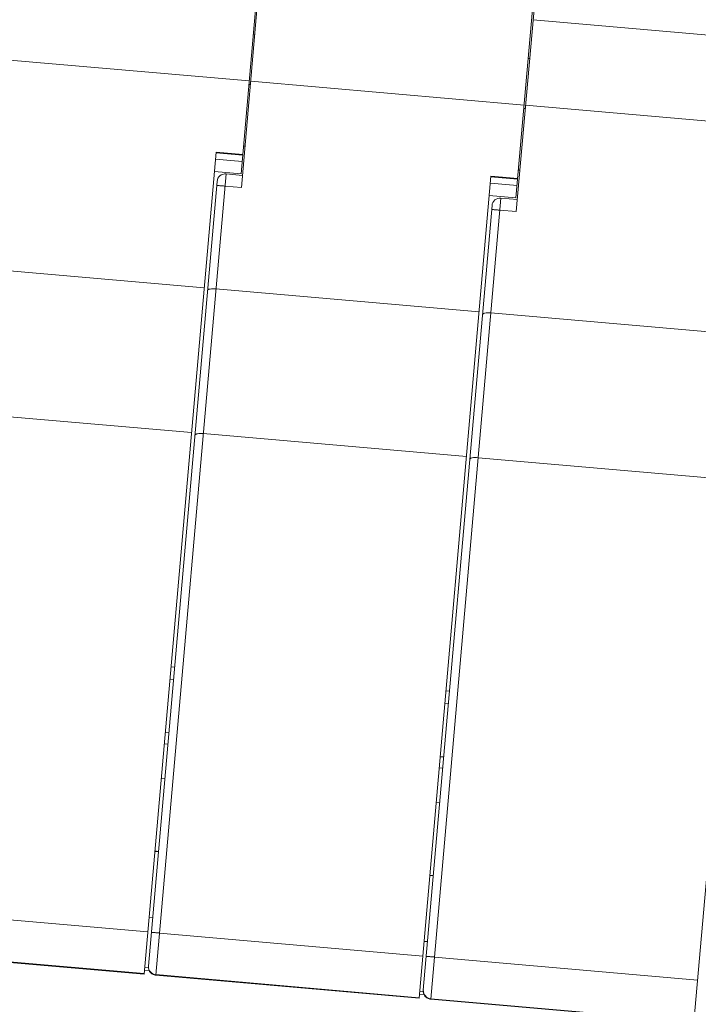
# Model space of a CAD drawing. Units: millimetres. Extents: x 11 to 754, y 29 to 556.
# Drawn here: x 257 to 273, y 174 to 198 of the extents above; entities that cross this region are included whole.
import ezdxf

# ---------------------------------------------------------------- set-up
doc = ezdxf.new("R2010")
doc.units = ezdxf.units.MM
doc.header["$MEASUREMENT"] = 0
doc.layers.get('0').update_dxf_attribs({"lineweight": 30})

msp = doc.modelspace()

# ---------------------------------------------------------------- linework, layer by layer
at = {"color": 7, "linetype": 'Continuous', "lineweight": 15}
for p, q in [((262.022, 193.987), (263.061, 205.864)), ((263.097, 205.869), (262.029, 193.667)), ((268.48, 193.422), (269.52, 205.299)), ((269.556, 205.304), (268.488, 193.102)), ((268.883, 197.61), (275.306, 197.048)), ((262.344, 197.265), (262.309, 197.268)), ((255.789, 196.733), (262.213, 196.171)), ((268.803, 196.7), (268.768, 196.703)), ((262.241, 196.088), (262.206, 196.091)), ((262.248, 196.168), (268.671, 195.606)), ((268.7, 195.523), (268.665, 195.526)), ((268.707, 195.602), (275.13, 195.04)), ((262.114, 194.639), (262.079, 194.642)), ((259.744, 175.181), (261.434, 194.498)), ((262.06, 194.429), (261.432, 194.484)), ((262.062, 194.443), (261.434, 194.498)), ((261.419, 194.335), (262.047, 194.28)), ((261.668, 193.986), (260.021, 175.157)), ((262.022, 193.987), (261.394, 194.042)), ((262.054, 193.953), (261.668, 193.986)), ((266.202, 174.616), (267.892, 193.933)), ((268.519, 193.864), (267.891, 193.919)), ((268.52, 193.878), (267.892, 193.933)), ((268.573, 194.074), (268.538, 194.077)), ((259.844, 175.369), (261.458, 193.81)), ((262.029, 193.667), (261.643, 193.701)), ((267.878, 193.77), (268.506, 193.715)), ((268.48, 193.422), (267.853, 193.477)), ((266.303, 174.804), (267.917, 193.245)), ((268.127, 193.421), (266.479, 174.592)), ((268.513, 193.388), (268.127, 193.421)), ((272.661, 174.051), (274.351, 193.367)), ((268.488, 193.102), (268.102, 193.136)), ((261.155, 191.31), (254.973, 191.851)), ((267.614, 190.745), (261.432, 191.286)), ((274.072, 190.18), (267.89, 190.721)), ((260.857, 187.909), (254.675, 188.449)), ((267.316, 187.344), (261.134, 187.884)), ((273.775, 186.779), (267.593, 187.319)), ((260.375, 182.402), (260.459, 182.395)), ((260.434, 182.107), (260.35, 182.115)), ((266.834, 181.837), (266.918, 181.83)), ((266.893, 181.542), (266.809, 181.55)), ((260.24, 180.858), (260.324, 180.851)), ((260.301, 180.585), (260.217, 180.593)), ((266.699, 180.293), (266.783, 180.286)), ((266.76, 180.02), (266.676, 180.028)), ((260.23, 179.772), (260.146, 179.78)), ((266.688, 179.207), (266.605, 179.215)), ((260.08, 178.056), (259.996, 178.064)), ((260.081, 178.069), (259.997, 178.077)), ((266.538, 177.491), (266.455, 177.499)), ((266.539, 177.504), (266.456, 177.511)), ((253.649, 176.715), (259.831, 176.174)), ((259.861, 176.519), (259.944, 176.512)), ((260.107, 176.15), (266.289, 175.609)), ((266.32, 175.954), (266.403, 175.947)), ((259.744, 175.181), (253.562, 175.722)), ((259.745, 175.195), (253.563, 175.736)), ((266.566, 175.585), (272.748, 175.044)), ((259.866, 175.267), (259.752, 175.277)), ((259.842, 175.341), (259.758, 175.349)), ((266.202, 174.616), (260.021, 175.157)), ((266.204, 174.63), (260.022, 175.171)), ((266.325, 174.702), (266.211, 174.712)), ((266.301, 174.776), (266.217, 174.784)), ((272.661, 174.051), (266.479, 174.592)), ((272.662, 174.065), (266.481, 174.606))]:
    msp.add_line(p, q, dxfattribs=at)
for centre, radius, start, end in [((261.651, 193.793), 0.194, 85, 174.9859), ((268.11, 193.228), 0.194, 85, 174.9859), ((260.036, 175.364), 0.191, 175.0074, 178.6425), ((260.039, 175.364), 0.194, 178.5831, 265.0044), ((266.495, 174.799), 0.191, 175.0074, 178.6425), ((266.497, 174.799), 0.194, 178.5831, 265.0044)]:
    msp.add_arc(centre, radius, start, end, dxfattribs=at)
for points, knots in [([(261.45, 193.715), (261.45, 193.715), (261.451, 193.715), (261.454, 193.715), (261.459, 193.715), (261.465, 193.715), (261.473, 193.714), (261.487, 193.713), (261.508, 193.712), (261.537, 193.71), (261.57, 193.707), (261.606, 193.704), (261.63, 193.702), (261.643, 193.701)], [0, 0, 0, 0, 0.005035, 0.019517, 0.043363, 0.076406, 0.118409, 0.168894, 0.293146, 0.444566, 0.617461, 0.805387, 1, 1, 1, 1]), ([(267.908, 193.15), (267.908, 193.15), (267.91, 193.15), (267.912, 193.15), (267.917, 193.15), (267.924, 193.15), (267.932, 193.149), (267.946, 193.148), (267.967, 193.147), (267.996, 193.145), (268.029, 193.142), (268.065, 193.139), (268.089, 193.137), (268.102, 193.136)], [0, 0, 0, 0, 0.005035, 0.019517, 0.043363, 0.076406, 0.118409, 0.168894, 0.293146, 0.444566, 0.617461, 0.805387, 1, 1, 1, 1]), ([(261.234, 191.249), (261.234, 191.257), (261.248, 191.269), (261.269, 191.277), (261.305, 191.285), (261.36, 191.29), (261.407, 191.288), (261.432, 191.286)], [0, 0, 0, 0, 0.119636, 0.214448, 0.334468, 0.64022, 1, 1, 1, 1]), ([(267.693, 190.684), (267.693, 190.692), (267.707, 190.703), (267.728, 190.712), (267.764, 190.72), (267.819, 190.725), (267.865, 190.723), (267.89, 190.721)], [0, 0, 0, 0, 0.119636, 0.214448, 0.334468, 0.64022, 1, 1, 1, 1]), ([(260.936, 187.847), (260.937, 187.855), (260.951, 187.867), (260.972, 187.875), (261.008, 187.884), (261.062, 187.888), (261.109, 187.887), (261.134, 187.884)], [0, 0, 0, 0, 0.119609, 0.214435, 0.334468, 0.64022, 1, 1, 1, 1]), ([(267.395, 187.282), (267.396, 187.29), (267.409, 187.302), (267.431, 187.31), (267.466, 187.319), (267.521, 187.323), (267.568, 187.322), (267.593, 187.319)], [0, 0, 0, 0, 0.119609, 0.214435, 0.334468, 0.64022, 1, 1, 1, 1]), ([(259.914, 176.164), (259.914, 176.165), (259.916, 176.164), (259.918, 176.165), (259.923, 176.164), (259.929, 176.164), (259.938, 176.164), (259.951, 176.163), (259.973, 176.161), (260.001, 176.159), (260.034, 176.156), (260.07, 176.153), (260.095, 176.151), (260.107, 176.15)], [0, 0, 0, 0, 0.005036, 0.019519, 0.043367, 0.076411, 0.118415, 0.168899, 0.293152, 0.444571, 0.617465, 0.805389, 1, 1, 1, 1]), ([(266.373, 175.599), (266.373, 175.6), (266.375, 175.599), (266.377, 175.6), (266.382, 175.599), (266.388, 175.599), (266.396, 175.599), (266.41, 175.598), (266.431, 175.596), (266.46, 175.594), (266.493, 175.591), (266.529, 175.588), (266.554, 175.586), (266.566, 175.585)], [0, 0, 0, 0, 0.005036, 0.019519, 0.043367, 0.076411, 0.118415, 0.168899, 0.293152, 0.444571, 0.617465, 0.805389, 1, 1, 1, 1]), ([(259.844, 175.369), (259.842, 175.345), (259.847, 175.296), (259.88, 175.229), (259.94, 175.176), (259.993, 175.159), (260.021, 175.157)], [0, 0, 0, 0, 0.231554, 0.471979, 0.728307, 1, 1, 1, 1]), ([(266.303, 174.804), (266.301, 174.78), (266.306, 174.731), (266.339, 174.664), (266.399, 174.611), (266.452, 174.594), (266.479, 174.592)], [0, 0, 0, 0, 0.231554, 0.471979, 0.728307, 1, 1, 1, 1])]:
    msp.add_open_spline(points, degree=3, knots=knots, dxfattribs=at)

doc.saveas('drawing.dxf')
